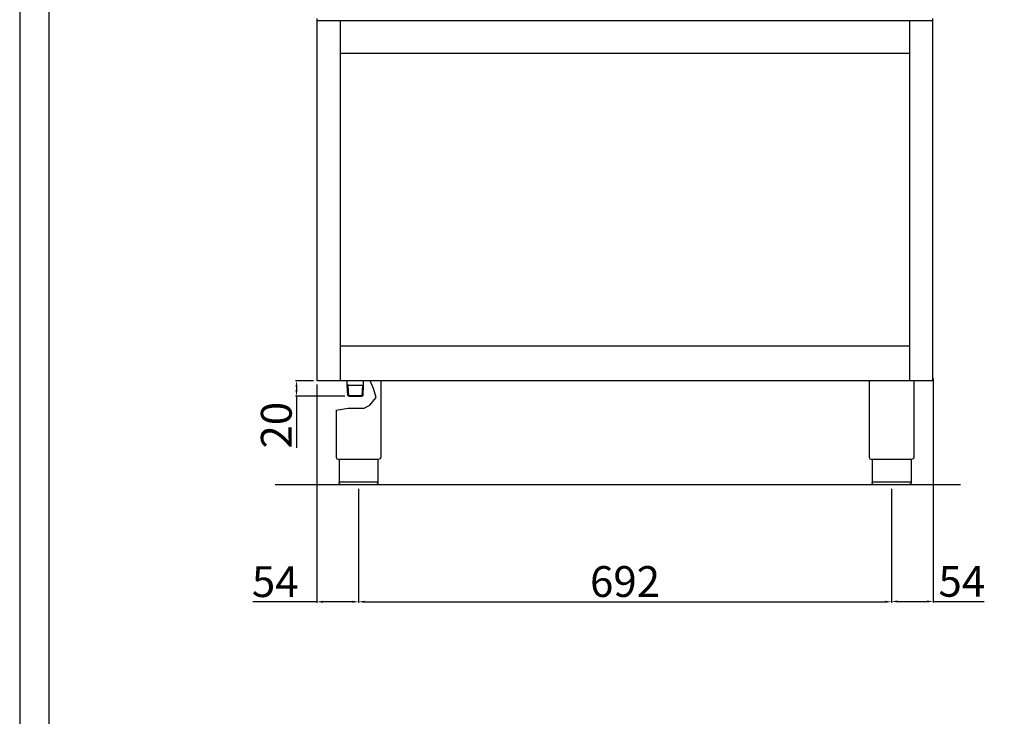
# Model space of a CAD drawing. Units: millimetres. Extents: x -41906 to -39260, y -4402 to -660.
# Drawn here: x -41906 to -40628, y -2347 to -1443 of the extents above; entities that cross this region are included whole.
import ezdxf

# ---------------------------------------------------------------- set-up
doc = ezdxf.new("R2010")
doc.units = ezdxf.units.MM
doc.layers.add('QUOTE', color=3, linetype='Continuous')
doc.styles.get("Standard").update_dxf_attribs({"font": 'arial.ttf', "height": 40})
doc.dimstyles.new('ISO-25', dxfattribs={"dimtxt": 40, "dimasz": 8, "dimexe": 1.25, "dimexo": 5, "dimtad": 1, "dimtxsty": 'Standard', "dimcen": 2.5, "dimadec": 0, "dimazin": 0, "dimtfac": 1, "dimtmove": 0, "dimatfit": 3, "dimfxl": 1, "dimarcsym": 0})

# ---------------------------------------------------------------- blocks, each defined once
blk = doc.blocks.new('*D523')
at = {"color": 0, "lineweight": -2, "transparency": 16777216}
for p, q in [((-41466.4, -2052), (-41466.4, -2200)), ((-40774.4, -2052), (-40774.4, -2200)), ((-41458.4, -2198.8), (-40782.4, -2198.8))]:
    blk.add_line(p, q, dxfattribs=at)
at = {"color": 0, "transparency": 16777216}
for points in [[(-41458.4, -2197.4), (-41458.4, -2200.1), (-41466.4, -2198.8)], [(-40782.4, -2197.4), (-40782.4, -2200.1), (-40774.4, -2198.8)]]:
    blk.add_solid(points, dxfattribs=at)
at = {"layer": 'Defpoints', "color": 0, "transparency": 16777216}
for p in [(-41466.4, -2047), (-40774.4, -2047), (-40774.4, -2198.8)]:
    blk.add_point(p, dxfattribs=at)
at = {"color": 0, "transparency": 16777216, "insert": (-41120.4, -2177.7), "char_height": 40, "attachment_point": 5}
blk.add_mtext('692', dxfattribs=at)
blk = doc.blocks.new('*D524')
at = {"color": 0, "lineweight": -2, "transparency": 16777216}
for p, q in [((-41524.9, -1912), (-41548.1, -1912)), ((-41546.9, -1920), (-41546.9, -1924)), ((-41484.1, -1932), (-41548.1, -1932)), ((-41546.9, -1932), (-41546.9, -1999.1))]:
    blk.add_line(p, q, dxfattribs=at)
at = {"color": 0, "transparency": 16777216}
for points in [[(-41548.2, -1920), (-41545.5, -1920), (-41546.9, -1912)], [(-41548.2, -1924), (-41545.5, -1924), (-41546.9, -1932)]]:
    blk.add_solid(points, dxfattribs=at)
at = {"layer": 'Defpoints', "color": 0, "transparency": 16777216}
for p in [(-41519.9, -1912), (-41546.9, -1932), (-41479.1, -1932)]:
    blk.add_point(p, dxfattribs=at)
at = {"color": 0, "transparency": 16777216, "insert": (-41567.9, -1969.6), "char_height": 40, "attachment_point": 5, "rotation": 90}
blk.add_mtext('20', dxfattribs=at)
blk = doc.blocks.new('*D525')
at = {"color": 0, "lineweight": -2, "transparency": 16777216}
for p, q in [((-41520.5, -1917), (-41520.5, -2200)), ((-41466.4, -2052), (-41466.4, -2200)), ((-41520.5, -2198.8), (-41603.7, -2198.8)), ((-41474.4, -2198.8), (-41512.5, -2198.8))]:
    blk.add_line(p, q, dxfattribs=at)
at = {"color": 0, "transparency": 16777216}
for points in [[(-41512.5, -2197.4), (-41512.5, -2200.1), (-41520.5, -2198.8)], [(-41474.4, -2197.4), (-41474.4, -2200.1), (-41466.4, -2198.8)]]:
    blk.add_solid(points, dxfattribs=at)
at = {"layer": 'Defpoints', "color": 0, "transparency": 16777216}
for p in [(-41520.5, -1912), (-41466.4, -2047), (-41466.4, -2198.8)]:
    blk.add_point(p, dxfattribs=at)
at = {"color": 0, "transparency": 16777216, "insert": (-41574.5, -2177.8), "char_height": 40, "attachment_point": 5}
blk.add_mtext('54', dxfattribs=at)
blk = doc.blocks.new('*D491')
at = {"color": 0, "lineweight": -2, "transparency": 16777216}
for p, q in [((-40720.4, -1909.2), (-40720.4, -2199.6)), ((-40774.4, -2052.6), (-40774.4, -2199.6)), ((-40766.4, -2198.4), (-40728.4, -2198.4)), ((-40720.4, -2198.4), (-40654, -2198.4))]:
    blk.add_line(p, q, dxfattribs=at)
at = {"color": 0, "transparency": 16777216}
for points in [[(-40766.4, -2197), (-40766.4, -2199.7), (-40774.4, -2198.4)], [(-40728.4, -2197), (-40728.4, -2199.7), (-40720.4, -2198.4)]]:
    blk.add_solid(points, dxfattribs=at)
at = {"layer": 'Defpoints', "color": 0, "transparency": 16777216}
for p in [(-40720.4, -1904.2), (-40774.4, -2047.6), (-40720.4, -2198.4)]:
    blk.add_point(p, dxfattribs=at)
at = {"color": 0, "transparency": 16777216, "insert": (-40683.2, -2177.4), "char_height": 40, "attachment_point": 5}
blk.add_mtext('54', dxfattribs=at)

msp = doc.modelspace()

# ---------------------------------------------------------------- linework, layer by layer
at = {"color": 6}
for points in [[(-41906.2, -4402.3), (-39260.2, -4402.3), (-39260.2, -660.1), (-41906.2, -660.1)], [(-41868.4, -4364.5), (-39298, -4364.5), (-39298, -823.9), (-41868.4, -823.9)]]:
    msp.add_lwpolyline(points, close=True, dxfattribs=at)
at = {"layer": 'QUOTE', "color": 7}
for p, q in [((-41519.9, -1912), (-41519.9, -1442)), ((-40720.9, -1912), (-40720.9, -1442)), ((-40720.9, -1444.7), (-41519.9, -1444.7)), ((-41489.9, -1912), (-41489.9, -1444.7)), ((-40750.9, -1912), (-40750.9, -1444.7)), ((-41489.9, -1487), (-40750.9, -1487)), ((-40750.9, -1867), (-41489.9, -1867)), ((-40720.9, -1912), (-41519.9, -1912)), ((-41481, -1917.5), (-41481, -1912)), ((-41480, -1917.5), (-41481, -1916.9)), ((-41460.7, -1917.5), (-41459.7, -1916.9)), ((-41459.7, -1917.5), (-41459.7, -1912)), ((-41446.9, -1922.2), (-41451.4, -1912)), ((-41437.4, -1912), (-41437.4, -2011)), ((-40803.4, -1912), (-40803.4, -2011)), ((-40745.4, -1912), (-40745.4, -2011)), ((-41480.2, -1930.9), (-41481, -1917.5)), ((-41479.1, -1931.9), (-41480, -1917.5)), ((-41480, -1917.5), (-41460.7, -1917.5)), ((-41461.6, -1931.9), (-41460.7, -1917.5)), ((-41460.5, -1931), (-41459.7, -1917.5)), ((-41443.5, -1933.6), (-41446.9, -1922.2)), ((-41479.1, -1932), (-41480.2, -1930.9)), ((-41480.2, -1930.9), (-41460.5, -1930.9)), ((-41479.1, -1932), (-41461.7, -1932)), ((-41460.5, -1931), (-41461.7, -1932)), ((-41451.7, -1943.7), (-41443.5, -1933.6)), ((-41495.4, -1950), (-41479.9, -1947.5)), ((-41495.4, -1950), (-41495.4, -2011)), ((-41479.9, -1947.5), (-41459, -1947.5)), ((-41459, -1947.5), (-41451.7, -1943.7)), ((-41440.7, -2014), (-41492.1, -2014)), ((-41491.7, -2014), (-41491.7, -2044)), ((-41441.1, -2014), (-41441.1, -2044)), ((-40748.7, -2014), (-40800.1, -2014)), ((-40799.7, -2014), (-40799.7, -2044)), ((-40749.1, -2014), (-40749.1, -2044)), ((-41491.7, -2043), (-41441.1, -2043)), ((-40799.7, -2043), (-40749.1, -2043)), ((-40685, -2047), (-41574.4, -2047)), ((-41444.1, -2047), (-41488.7, -2047)), ((-40752.1, -2047), (-40796.7, -2047))]:
    msp.add_line(p, q, dxfattribs=at)
for centre in [(-41492.4, -2011), (-40800.4, -2011)]:
    msp.add_arc(centre, 3, 180, 275.7392, dxfattribs=at)
at = {"layer": 'QUOTE', "color": 7, "extrusion": (0, 0, -1)}
for centre, start, end in [((41440.4, -2011), 179.9999, 275.7393), ((40748.4, -2011), 179.9999, 275.7393), ((41488.7, -2044), 270, 0), ((40796.7, -2044), 270, 0)]:
    msp.add_arc(centre, 3, start, end, dxfattribs=at)
at = {"layer": 'QUOTE', "color": 7}
for points in [[(-41441.1, -2044), (-41441.1, -2044.1), (-41441.1, -2044.5), (-41441.3, -2045.1), (-41441.6, -2045.7), (-41442.2, -2046.3), (-41442.8, -2046.7), (-41443.4, -2046.9), (-41443.7, -2047), (-41443.9, -2047), (-41444, -2047), (-41444.1, -2047), (-41444.1, -2047), (-41444.1, -2047)], [(-40749.1, -2044), (-40749.1, -2044.1), (-40749.1, -2044.5), (-40749.3, -2045.1), (-40749.6, -2045.7), (-40750.2, -2046.3), (-40750.8, -2046.7), (-40751.4, -2046.9), (-40751.7, -2047), (-40751.9, -2047), (-40752, -2047), (-40752.1, -2047), (-40752.1, -2047), (-40752.1, -2047)]]:
    msp.add_open_spline(points, degree=3, knots=[0, 0, 0, 0, 0.432819, 1.009911, 1.875548, 2.45264, 3.606824, 4.039644, 4.328192, 4.472476, 4.616917, 4.66487, 4.71282, 4.71282, 4.71282, 4.71282], dxfattribs=at)

# ---------------------------------------------------------------- dimensions: what is measured, and where the dimension line sits
at = {"color": 3}
for base, p1, p2, picture, middle in [((-40720.4, -2198.4), (-40774.4, -2047.6), (-40720.4, -1904.2), '*D491', (-40683.2, -2177.4)), ((-40774.4, -2198.8), (-41466.4, -2047), (-40774.4, -2047), '*D523', (-41120.4, -2177.7))]:
    dim = msp.add_linear_dim(base=base, p1=p1, p2=p2, dimstyle='ISO-25', override={"dimtxt": 30, "dimdec": 0}, dxfattribs=at)
    dim.commit()
    dim.dimension.update_dxf_attribs({"geometry": picture, "text_midpoint": middle})
dim = msp.add_linear_dim(base=(-41466.4, -2198.8), p1=(-41520.5, -1912), p2=(-41466.4, -2047), dimstyle='ISO-25', override={"dimtxt": 30, "dimdec": 0}, dxfattribs=at)
dim.commit()
dim.dimension.update_dxf_attribs({"geometry": '*D525', "text_midpoint": (-41574.5, -2198.8), "dimtype": 160})
dim = msp.add_linear_dim(base=(-41546.9, -1932), p1=(-41519.9, -1912), p2=(-41479.1, -1932), angle=90, dimstyle='ISO-25', override={"dimtxt": 30, "dimdec": 0}, dxfattribs=at)
dim.commit()
dim.dimension.update_dxf_attribs({"geometry": '*D524', "text_midpoint": (-41567.9, -1969.6)})

doc.saveas('drawing.dxf')
